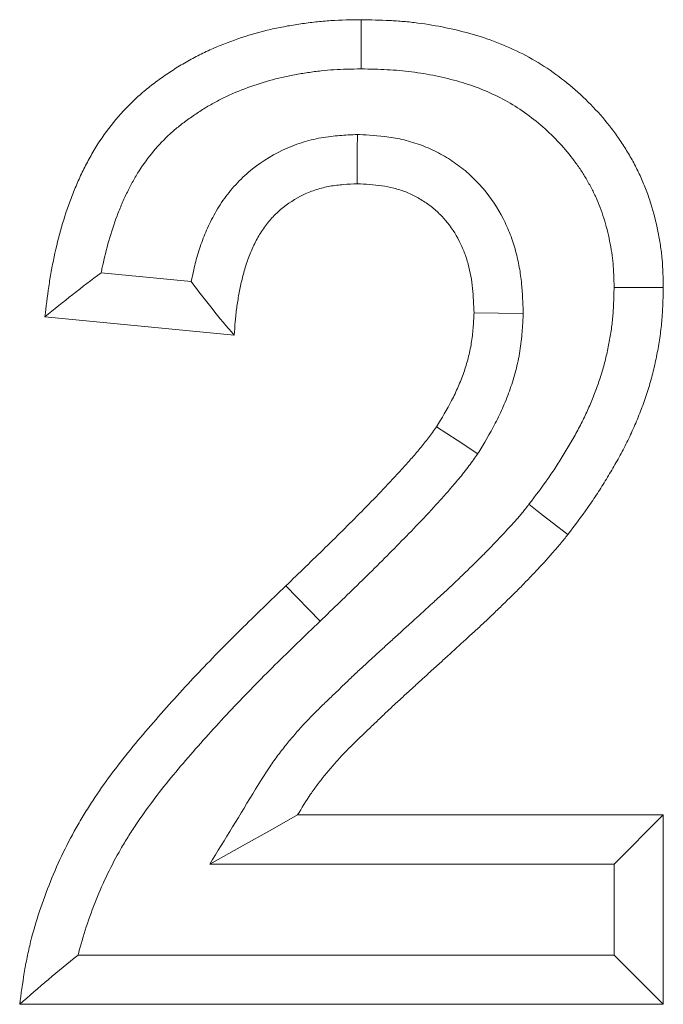
# Model space of a CAD drawing. Units: millimetres. Extents: x 1786 to 4781, y 304 to 4539.
# Drawn here: x 3097 to 3110, y 4197 to 4217 of the extents above; entities that cross this region are included whole.
import ezdxf

# ---------------------------------------------------------------- set-up
doc = ezdxf.new("R2010")
doc.units = ezdxf.units.MM
doc.layers.add('DUENN-18', color=7, linetype='Continuous', lineweight=9)

msp = doc.modelspace()

# ---------------------------------------------------------------- linework, layer by layer
at = {"layer": 'DUENN-18', "color": 7, "linetype": 'Continuous'}
for p, q in [((3100.330534, 4211.712606), (3098.499792, 4211.891867)), ((3101.204375, 4210.622259), (3097.358221, 4210.998863)), ((3102.948556, 4204.814628), (3102.254054, 4205.534123)), ((3102.490431, 4200.878672), (3109.922322, 4200.878672)), ((3108.922323, 4199.87867), (3109.922322, 4200.878672)), ((3109.922322, 4200.878672), (3109.922322, 4197.032519)), ((3100.706877, 4199.87867), (3108.922323, 4199.87867)), ((3108.922323, 4199.87867), (3108.922323, 4198.032521)), ((3108.922323, 4198.032521), (3098.031437, 4198.032521)), ((3108.922323, 4198.032521), (3109.922322, 4197.032519)), ((3109.922322, 4197.032519), (3096.845398, 4197.032519))]:
    msp.add_line(p, q, dxfattribs=at)
at = {"layer": 'DUENN-18', "color": 7, "linetype": 'Continuous', "flags": 128}
for points in [[(3103.781508, 4216.032393), (3103.782403, 4216.332562), (3103.7833, 4216.632717), (3103.784504, 4217.032515)], [(3103.705811, 4214.700274), (3103.705378, 4214.399584), (3103.704946, 4214.098908), (3103.704373, 4213.699185)], [(3108.9221, 4211.593203), (3109.222176, 4211.592801), (3109.52224, 4211.592384), (3109.922322, 4211.591818)], [(3107.077101, 4211.067163), (3106.576635, 4211.071067), (3106.076168, 4211.074986)], [(3106.151914, 4208.214686), (3105.733434, 4208.488986), (3105.31495, 4208.763287)], [(3107.192839, 4207.188517), (3107.429976, 4207.004674), (3107.667109, 4206.820838), (3107.983219, 4206.575789)], [(3100.706877, 4199.87867), (3101.371905, 4200.251535), (3101.931168, 4200.565107), (3102.490431, 4200.878672)]]:
    msp.add_lwpolyline(points, dxfattribs=at)
at = {"layer": 'DUENN-18', "color": 7, "linetype": 'Continuous'}
for points, knots in [([(3097.35822, 4210.998864), (3097.38255, 4211.203167), (3097.40688, 4211.40747), (3097.451703, 4211.712649), (3097.46812, 4211.814155), (3097.504617, 4212.016567), (3097.524592, 4212.117481), (3097.589455, 4212.419202), (3097.638917, 4212.619097), (3097.751993, 4213.014717), (3097.816163, 4213.210295), (3097.925631, 4213.498813), (3097.964237, 4213.594196), (3098.045596, 4213.783216), (3098.088284, 4213.876895), (3098.178322, 4214.061949), (3098.225696, 4214.153308), (3098.325968, 4214.332937), (3098.378954, 4214.421171), (3098.546233, 4214.680594), (3098.668563, 4214.846651), (3098.932744, 4215.162234), (3099.07499, 4215.311553), (3099.302481, 4215.520244), (3099.380622, 4215.587269), (3099.541112, 4215.715954), (3099.623427, 4215.777681), (3099.791126, 4215.896915), (3099.876458, 4215.954497), (3100.049378, 4216.066078), (3100.13707, 4216.119924), (3100.315268, 4216.222665), (3100.40584, 4216.271457), (3100.589753, 4216.363659), (3100.683037, 4216.407164), (3100.965925, 4216.530652), (3101.1584, 4216.603741), (3101.549002, 4216.733187), (3101.747132, 4216.789681), (3102.047795, 4216.858779), (3102.148595, 4216.879196), (3102.350992, 4216.91599), (3102.452589, 4216.932371), (3102.65622, 4216.962264), (3102.758264, 4216.975706), (3102.962736, 4216.998364), (3103.065165, 4217.007569), (3103.372923, 4217.027083), (3103.578712, 4217.0298), (3103.784502, 4217.032517)], [0, 0, 0, 0, 0.0625, 0.0625, 0.09375, 0.09375, 0.125, 0.125, 0.1875, 0.1875, 0.25, 0.25, 0.28125, 0.28125, 0.3125, 0.3125, 0.34375, 0.34375, 0.375, 0.375, 0.4375, 0.4375, 0.5, 0.5, 0.53125, 0.53125, 0.5625, 0.5625, 0.59375, 0.59375, 0.625, 0.625, 0.65625, 0.65625, 0.6875, 0.6875, 0.75, 0.75, 0.8125, 0.8125, 0.84375, 0.84375, 0.875, 0.875, 0.90625, 0.90625, 0.9375, 0.9375, 1, 1, 1, 1]), ([(3103.784502, 4217.032517), (3103.976567, 4217.028826), (3104.168632, 4217.025135), (3104.456293, 4217.010614), (3104.552116, 4217.004177), (3104.743485, 4216.98748), (3104.839025, 4216.977292), (3105.124916, 4216.941075), (3105.314466, 4216.909204), (3105.690614, 4216.831067), (3105.877437, 4216.785406), (3106.246475, 4216.678489), (3106.42841, 4216.616323), (3106.784826, 4216.472765), (3106.959647, 4216.392222), (3107.299633, 4216.213096), (3107.464203, 4216.113526), (3107.780515, 4215.895323), (3107.932887, 4215.777739), (3108.225365, 4215.528583), (3108.36512, 4215.396459), (3108.629976, 4215.118084), (3108.755412, 4214.972122), (3108.930899, 4214.743542), (3108.987219, 4214.6657), (3109.095086, 4214.50677), (3109.146688, 4214.425716), (3109.245474, 4214.260915), (3109.29272, 4214.177195), (3109.382703, 4214.007385), (3109.425351, 4213.921253), (3109.504949, 4213.746432), (3109.541779, 4213.657686), (3109.609549, 4213.477911), (3109.640575, 4213.386921), (3109.726121, 4213.111675), (3109.773254, 4212.925319), (3109.831071, 4212.642921), (3109.848258, 4212.548303), (3109.877295, 4212.358335), (3109.889137, 4212.262985), (3109.914805, 4211.97619), (3109.918565, 4211.784001), (3109.922323, 4211.591812)], [0, 0, 0, 0, 0.0625, 0.0625, 0.09375, 0.09375, 0.125, 0.125, 0.1875, 0.1875, 0.25, 0.25, 0.3125, 0.3125, 0.375, 0.375, 0.4375, 0.4375, 0.5, 0.5, 0.5625, 0.5625, 0.625, 0.625, 0.65625, 0.65625, 0.6875, 0.6875, 0.71875, 0.71875, 0.75, 0.75, 0.78125, 0.78125, 0.8125, 0.8125, 0.875, 0.875, 0.90625, 0.90625, 0.9375, 0.9375, 1, 1, 1, 1]), ([(3098.499793, 4211.891867), (3098.507537, 4211.93055), (3098.515566, 4211.969222), (3098.562542, 4212.187734), (3098.607276, 4212.368289), (3098.706628, 4212.715895), (3098.761515, 4212.882929), (3098.855404, 4213.130387), (3098.888529, 4213.21223), (3098.958359, 4213.374467), (3098.994951, 4213.454703), (3099.070083, 4213.609122), (3099.108861, 4213.683797), (3099.18914, 4213.827611), (3099.230786, 4213.896934), (3099.363859, 4214.103308), (3099.462483, 4214.237161), (3099.672405, 4214.487928), (3099.783667, 4214.604628), (3099.962145, 4214.768358), (3100.023049, 4214.820618), (3100.149808, 4214.922256), (3100.216668, 4214.972479), (3100.356812, 4215.072121), (3100.431189, 4215.122333), (3100.579043, 4215.21774), (3100.652542, 4215.262819), (3100.798755, 4215.347118), (3100.870905, 4215.385979), (3101.021027, 4215.46124), (3101.098256, 4215.497292), (3101.335694, 4215.60094), (3101.50023, 4215.663541), (3101.836324, 4215.774923), (3102.004886, 4215.822849), (3102.254888, 4215.880304), (3102.340585, 4215.897708), (3102.516721, 4215.929728), (3102.607577, 4215.944406), (3102.791711, 4215.971436), (3102.882069, 4215.983304), (3103.059207, 4216.002933), (3103.145131, 4216.010631), (3103.398319, 4216.026685), (3103.58197, 4216.029728), (3103.78151, 4216.03239)], [0.1115663759, 0.1115663759, 0.1115663759, 0.1115663759, 0.125, 0.125, 0.1875, 0.1875, 0.25, 0.25, 0.28125, 0.28125, 0.3125, 0.3125, 0.34375, 0.34375, 0.375, 0.375, 0.4375, 0.4375, 0.5, 0.5, 0.53125, 0.53125, 0.5625, 0.5625, 0.59375, 0.59375, 0.625, 0.625, 0.65625, 0.65625, 0.6875, 0.6875, 0.75, 0.75, 0.8125, 0.8125, 0.84375, 0.84375, 0.875, 0.875, 0.90625, 0.90625, 0.9375, 0.9375, 0.9983571798, 0.9983571798, 0.9983571798, 0.9983571798]), ([(3103.78151, 4216.03239), (3103.967592, 4216.028801), (3104.14383, 4216.025113), (3104.395481, 4216.01241), (3104.477954, 4216.006848), (3104.64381, 4215.992378), (3104.726431, 4215.983564), (3104.973069, 4215.952319), (3105.135672, 4215.924997), (3105.462631, 4215.857078), (3105.627762, 4215.816619), (3105.939597, 4215.726274), (3106.086333, 4215.676036), (3106.379675, 4215.557883), (3106.526322, 4215.490222), (3106.800707, 4215.345659), (3106.927031, 4215.269232), (3107.18202, 4215.093331), (3107.310199, 4214.994536), (3107.551095, 4214.789321), (3107.664586, 4214.681996), (3107.881548, 4214.453959), (3107.985104, 4214.333344), (3108.126251, 4214.149492), (3108.17079, 4214.087921), (3108.256666, 4213.961393), (3108.29821, 4213.896182), (3108.378531, 4213.762184), (3108.417707, 4213.692748), (3108.490502, 4213.555375), (3108.524229, 4213.487147), (3108.585864, 4213.351777), (3108.613555, 4213.285057), (3108.666327, 4213.145068), (3108.691035, 4213.072747), (3108.760374, 4212.849645), (3108.799715, 4212.694758), (3108.848323, 4212.45734), (3108.862571, 4212.378677), (3108.885945, 4212.225763), (3108.895158, 4212.151047), (3108.914231, 4211.937937), (3108.918439, 4211.777204), (3108.922101, 4211.593199)], [0.0017624966, 0.0017624966, 0.0017624966, 0.0017624966, 0.0625, 0.0625, 0.09375, 0.09375, 0.125, 0.125, 0.1875, 0.1875, 0.25, 0.25, 0.3125, 0.3125, 0.375, 0.375, 0.4375, 0.4375, 0.5, 0.5, 0.5625, 0.5625, 0.625, 0.625, 0.65625, 0.65625, 0.6875, 0.6875, 0.71875, 0.71875, 0.75, 0.75, 0.78125, 0.78125, 0.8125, 0.8125, 0.875, 0.875, 0.90625, 0.90625, 0.9375, 0.9375, 0.9977268236, 0.9977268236, 0.9977268236, 0.9977268236]), ([(3103.705811, 4214.700275), (3103.690245, 4214.69957), (3103.67468, 4214.698865), (3103.659114, 4214.698159), (3103.565846, 4214.693934), (3103.461433, 4214.689392), (3103.288596, 4214.675739), (3103.228277, 4214.670012), (3103.102437, 4214.654723), (3103.0361, 4214.644982), (3102.836424, 4214.608802), (3102.70404, 4214.576165), (3102.442399, 4214.49298), (3102.312479, 4214.441995), (3101.937534, 4214.264313), (3101.706976, 4214.114639), (3101.391992, 4213.84513), (3101.292098, 4213.747415), (3101.10601, 4213.537421), (3101.022358, 4213.428172), (3100.909132, 4213.259741), (3100.873387, 4213.202742), (3100.805773, 4213.087312), (3100.77375, 4213.028489), (3100.714872, 4212.91285), (3100.687824, 4212.855811), (3100.637634, 4212.743836), (3100.614677, 4212.689498), (3100.57018, 4212.578422), (3100.548876, 4212.522051), (3100.508397, 4212.407636), (3100.489084, 4212.349063), (3100.435958, 4212.175429), (3100.406771, 4212.06287), (3100.36273, 4211.872732), (3100.345841, 4211.792177), (3100.330535, 4211.712607)], [-0.0104307578, -0.0104307578, -0.0104307578, -0.0104307578, 0, 0, 0, 0.0625, 0.0625, 0.09375, 0.09375, 0.125, 0.125, 0.1875, 0.1875, 0.25, 0.25, 0.375, 0.375, 0.4375, 0.4375, 0.5, 0.5, 0.53125, 0.53125, 0.5625, 0.5625, 0.59375, 0.59375, 0.625, 0.625, 0.65625, 0.65625, 0.6875, 0.6875, 0.75, 0.75, 0.7968118023, 0.7968118023, 0.7968118023, 0.7968118023]), ([(3107.077102, 4211.067162), (3107.076574, 4211.081795), (3107.076046, 4211.096428), (3107.075518, 4211.11106), (3107.069482, 4211.278266), (3107.063368, 4211.467327), (3107.031411, 4211.781659), (3107.016497, 4211.891873), (3106.976827, 4212.11168), (3106.952073, 4212.222504), (3106.89103, 4212.444928), (3106.854551, 4212.556821), (3106.769734, 4212.777072), (3106.721385, 4212.885746), (3106.557759, 4213.205525), (3106.424001, 4213.410937), (3106.180198, 4213.697842), (3106.091526, 4213.789573), (3105.906789, 4213.958144), (3105.810095, 4214.035902), (3105.609798, 4214.178625), (3105.505558, 4214.244167), (3105.287017, 4214.363572), (3105.172886, 4214.417241), (3104.936345, 4214.510023), (3104.817699, 4214.547716), (3104.581822, 4214.608442), (3104.463579, 4214.63161), (3104.119476, 4214.681904), (3103.919557, 4214.689976), (3103.752502, 4214.698025), (3103.736938, 4214.698775), (3103.721375, 4214.699525), (3103.705811, 4214.700275)], [-0.010939122, -0.010939122, -0.010939122, -0.010939122, 0, 0, 0, 0.125, 0.125, 0.1875, 0.1875, 0.25, 0.25, 0.3125, 0.3125, 0.375, 0.375, 0.5, 0.5, 0.5625, 0.5625, 0.625, 0.625, 0.6875, 0.6875, 0.75, 0.75, 0.8125, 0.8125, 0.875, 0.875, 1, 1, 1, 1.011645516, 1.011645516, 1.011645516, 1.011645516]), ([(3103.704374, 4213.699184), (3103.611107, 4213.694959), (3103.51784, 4213.690733), (3103.378513, 4213.679727), (3103.332167, 4213.675281), (3103.23976, 4213.664054), (3103.193696, 4213.657254), (3103.056105, 4213.632324), (3102.965224, 4213.609879), (3102.787189, 4213.553276), (3102.700073, 4213.519068), (3102.447055, 4213.399166), (3102.289033, 4213.296571), (3102.076153, 4213.114426), (3102.00931, 4213.048973), (3101.885642, 4212.909419), (3101.828783, 4212.835339), (3101.750782, 4212.719309), (3101.726002, 4212.67981), (3101.678894, 4212.599387), (3101.65659, 4212.558459), (3101.614315, 4212.475428), (3101.594316, 4212.433331), (3101.556194, 4212.34828), (3101.53804, 4212.305342), (3101.503382, 4212.218827), (3101.486914, 4212.175232), (3101.455838, 4212.087395), (3101.441246, 4212.043149), (3101.400359, 4211.909518), (3101.376823, 4211.819277), (3101.334771, 4211.637726), (3101.316261, 4211.546411), (3101.291356, 4211.408894), (3101.283509, 4211.362967), (3101.26875, 4211.27096), (3101.261854, 4211.22488), (3101.24919, 4211.132576), (3101.243421, 4211.086353), (3101.23317, 4210.993776), (3101.228716, 4210.947421), (3101.216728, 4210.808221), (3101.210551, 4210.715241), (3101.204374, 4210.622261)], [0, 0, 0, 0, 0.0625, 0.0625, 0.09375, 0.09375, 0.125, 0.125, 0.1875, 0.1875, 0.25, 0.25, 0.375, 0.375, 0.4375, 0.4375, 0.5, 0.5, 0.53125, 0.53125, 0.5625, 0.5625, 0.59375, 0.59375, 0.625, 0.625, 0.65625, 0.65625, 0.6875, 0.6875, 0.75, 0.75, 0.8125, 0.8125, 0.84375, 0.84375, 0.875, 0.875, 0.90625, 0.90625, 0.9375, 0.9375, 1, 1, 1, 1]), ([(3106.076169, 4211.074985), (3106.070131, 4211.242234), (3106.064094, 4211.409482), (3106.03874, 4211.658864), (3106.027427, 4211.741794), (3105.997694, 4211.906543), (3105.979364, 4211.988331), (3105.935054, 4212.149785), (3105.909032, 4212.229453), (3105.84886, 4212.385705), (3105.814755, 4212.462285), (3105.700337, 4212.685897), (3105.607854, 4212.82708), (3105.445235, 4213.018448), (3105.386959, 4213.078733), (3105.263261, 4213.191606), (3105.197886, 4213.244236), (3105.0614, 4213.34149), (3104.990316, 4213.386154), (3104.843315, 4213.466471), (3104.767393, 4213.502117), (3104.611521, 4213.563257), (3104.531578, 4213.588769), (3104.369303, 4213.630547), (3104.286976, 4213.646797), (3104.038809, 4213.68307), (3103.871591, 4213.691127), (3103.704374, 4213.699184)], [0, 0, 0, 0, 0.125, 0.125, 0.1875, 0.1875, 0.25, 0.25, 0.3125, 0.3125, 0.375, 0.375, 0.5, 0.5, 0.5625, 0.5625, 0.625, 0.625, 0.6875, 0.6875, 0.75, 0.75, 0.8125, 0.8125, 0.875, 0.875, 1, 1, 1, 1]), ([(3100.330535, 4211.712607), (3100.468402, 4211.528046), (3100.609456, 4211.344621), (3100.900712, 4210.981031), (3101.052304, 4210.801553), (3101.204374, 4210.622261)], [0, 0, 0, 0, 0.5, 0.5, 1, 1, 1, 1]), ([(3108.922101, 4211.593199), (3108.919696, 4211.486557), (3108.917271, 4211.384876), (3108.911444, 4211.23682), (3108.909037, 4211.186801), (3108.903156, 4211.089679), (3108.899722, 4211.043086), (3108.887187, 4210.904021), (3108.8757, 4210.809535), (3108.84717, 4210.617312), (3108.829978, 4210.518639), (3108.79166, 4210.323089), (3108.770604, 4210.227094), (3108.724239, 4210.039042), (3108.699147, 4209.947891), (3108.642881, 4209.764103), (3108.611811, 4209.671572), (3108.544406, 4209.485351), (3108.507937, 4209.391155), (3108.431979, 4209.20664), (3108.392253, 4209.115864), (3108.309152, 4208.937621), (3108.26592, 4208.85062), (3108.172848, 4208.673354), (3108.123432, 4208.583824), (3108.019776, 4208.402633), (3107.965256, 4208.310266), (3107.856079, 4208.130525), (3107.800884, 4208.042447), (3107.688852, 4207.870312), (3107.632723, 4207.787404), (3107.456833, 4207.537855), (3107.328249, 4207.36745), (3107.19284, 4207.188514)], [0.0038479606, 0.0038479606, 0.0038479606, 0.0038479606, 0.0625, 0.0625, 0.09375, 0.09375, 0.125, 0.125, 0.1875, 0.1875, 0.25, 0.25, 0.3125, 0.3125, 0.375, 0.375, 0.4375, 0.4375, 0.5, 0.5, 0.5625, 0.5625, 0.625, 0.625, 0.6875, 0.6875, 0.75, 0.75, 0.8125, 0.8125, 0.875, 0.875, 0.9978815099, 0.9978815099, 0.9978815099, 0.9978815099]), ([(3109.922323, 4211.591812), (3109.919756, 4211.477481), (3109.91719, 4211.36315), (3109.910449, 4211.191865), (3109.90772, 4211.134806), (3109.900817, 4211.020794), (3109.896633, 4210.963841), (3109.881251, 4210.793194), (3109.867386, 4210.679709), (3109.833812, 4210.453509), (3109.814146, 4210.340788), (3109.770166, 4210.116346), (3109.745703, 4210.004641), (3109.690989, 4209.782724), (3109.66066, 4209.672531), (3109.593756, 4209.453996), (3109.55732, 4209.345617), (3109.479494, 4209.130606), (3109.438189, 4209.023947), (3109.351149, 4208.81251), (3109.305328, 4208.707761), (3109.208753, 4208.500618), (3109.157883, 4208.398291), (3109.051649, 4208.195956), (3108.996373, 4208.095897), (3108.882836, 4207.897432), (3108.824702, 4207.798956), (3108.706003, 4207.603539), (3108.64532, 4207.506665), (3108.520663, 4207.315131), (3108.456606, 4207.220533), (3108.259177, 4206.940422), (3108.121198, 4206.758104), (3107.98322, 4206.575787)], [0, 0, 0, 0, 0.0625, 0.0625, 0.09375, 0.09375, 0.125, 0.125, 0.1875, 0.1875, 0.25, 0.25, 0.3125, 0.3125, 0.375, 0.375, 0.4375, 0.4375, 0.5, 0.5, 0.5625, 0.5625, 0.625, 0.625, 0.6875, 0.6875, 0.75, 0.75, 0.8125, 0.8125, 0.875, 0.875, 1, 1, 1, 1]), ([(3105.314951, 4208.763287), (3105.421073, 4208.939568), (3105.527196, 4209.115848), (3105.645547, 4209.343773), (3105.668482, 4209.389754), (3105.71272, 4209.482535), (3105.734035, 4209.529325), (3105.795465, 4209.67083), (3105.83306, 4209.766681), (3105.90096, 4209.96107), (3105.931331, 4210.059629), (3105.98342, 4210.258855), (3106.005119, 4210.359517), (3106.029937, 4210.51159), (3106.036856, 4210.562461), (3106.048528, 4210.664477), (3106.053306, 4210.715621), (3106.065524, 4210.869323), (3106.070846, 4210.972154), (3106.076169, 4211.074985)], [0, 0, 0, 0, 0.25, 0.25, 0.3125, 0.3125, 0.375, 0.375, 0.5, 0.5, 0.625, 0.625, 0.75, 0.75, 0.8125, 0.8125, 0.875, 0.875, 1, 1, 1, 1]), ([(3106.151914, 4208.214688), (3106.158504, 4208.225634), (3106.165094, 4208.23658), (3106.171684, 4208.247526), (3106.277787, 4208.423776), (3106.395324, 4208.617733), (3106.537874, 4208.89226), (3106.56612, 4208.948867), (3106.620374, 4209.062655), (3106.646577, 4209.120167), (3106.722265, 4209.294517), (3106.76883, 4209.413171), (3106.853321, 4209.655063), (3106.89149, 4209.77868), (3106.958219, 4210.033901), (3106.986624, 4210.165128), (3107.019599, 4210.367184), (3107.028798, 4210.435018), (3107.043621, 4210.564562), (3107.049432, 4210.627197), (3107.06384, 4210.808462), (3107.069509, 4210.920461), (3107.074832, 4211.023294), (3107.075589, 4211.037917), (3107.076346, 4211.052539), (3107.077102, 4211.067162)], [-0.015526653, -0.015526653, -0.015526653, -0.015526653, 0, 0, 0, 0.25, 0.25, 0.3125, 0.3125, 0.375, 0.375, 0.5, 0.5, 0.625, 0.625, 0.75, 0.75, 0.8125, 0.8125, 0.875, 0.875, 1, 1, 1, 1.017774797, 1.017774797, 1.017774797, 1.017774797]), ([(3102.254053, 4205.53412), (3102.521136, 4205.791928), (3102.7885, 4206.049476), (3103.187569, 4206.437829), (3103.320026, 4206.567855), (3103.582558, 4206.830299), (3103.712832, 4206.962517), (3103.97315, 4207.227187), (3104.103256, 4207.359576), (3104.359803, 4207.627884), (3104.48609, 4207.763961), (3104.672638, 4207.970631), (3104.734349, 4208.039936), (3104.856598, 4208.179605), (3104.917239, 4208.2499), (3105.006749, 4208.356575), (3105.0363, 4208.392369), (3105.094506, 4208.464656), (3105.123156, 4208.501153), (3105.207296, 4208.612017), (3105.261123, 4208.687652), (3105.314951, 4208.763287)], [0, 0, 0, 0, 0.25, 0.25, 0.375, 0.375, 0.5, 0.5, 0.625, 0.625, 0.75, 0.75, 0.8125, 0.8125, 0.875, 0.875, 0.90625, 0.90625, 0.9375, 0.9375, 1, 1, 1, 1]), ([(3102.948557, 4204.814631), (3103.216501, 4205.07327), (3103.482084, 4205.329081), (3103.886905, 4205.723031), (3104.023444, 4205.857061), (3104.293116, 4206.126643), (3104.425362, 4206.260875), (3104.686506, 4206.526384), (3104.819707, 4206.661879), (3105.088891, 4206.943403), (3105.222288, 4207.087134), (3105.418018, 4207.303975), (3105.483085, 4207.377043), (3105.612809, 4207.525252), (3105.676459, 4207.598979), (3105.776212, 4207.717862), (3105.810066, 4207.758844), (3105.878522, 4207.843863), (3105.913535, 4207.888449), (3106.016234, 4208.023766), (3106.075864, 4208.107827), (3106.129689, 4208.183458), (3106.137098, 4208.193868), (3106.144506, 4208.204278), (3106.151914, 4208.214688)], [0, 0, 0, 0, 0.25, 0.25, 0.375, 0.375, 0.5, 0.5, 0.625, 0.625, 0.75, 0.75, 0.8125, 0.8125, 0.875, 0.875, 0.90625, 0.90625, 0.9375, 0.9375, 1, 1, 1, 1.008602319, 1.008602319, 1.008602319, 1.008602319]), ([(3107.19284, 4207.188514), (3107.144149, 4207.127198), (3107.098597, 4207.069984), (3107.032802, 4206.989956), (3107.010896, 4206.963821), (3106.964926, 4206.910008), (3106.9413, 4206.882838), (3106.820167, 4206.745553), (3106.714097, 4206.631475), (3106.548202, 4206.455356), (3106.493378, 4206.397462), (3106.385577, 4206.285251), (3106.333184, 4206.231569), (3106.225055, 4206.123135), (3106.168999, 4206.067922), (3106.053539, 4205.954878), (3105.993325, 4205.896119), (3105.876158, 4205.781682), (3105.818758, 4205.725762), (3105.705787, 4205.617092), (3105.651031, 4205.565198), (3105.537362, 4205.459422), (3105.478755, 4205.405693), (3105.358561, 4205.295958), (3105.296452, 4205.239446), (3105.110379, 4205.069081), (3104.989273, 4204.95725), (3104.810352, 4204.793925), (3104.750623, 4204.739788), (3104.62886, 4204.629652), (3104.567188, 4204.573967), (3104.442606, 4204.460996), (3104.379338, 4204.403292), (3104.255456, 4204.289649), (3104.194429, 4204.233431), (3104.073834, 4204.122599), (3104.015103, 4204.068847), (3103.893368, 4203.9579), (3103.830585, 4203.900748), (3103.702122, 4203.78209), (3103.635299, 4203.719216), (3103.509585, 4203.598777), (3103.449653, 4203.540593), (3103.36321, 4203.457351), (3103.335207, 4203.430532), (3103.277109, 4203.375154), (3103.247389, 4203.346928), (3103.186752, 4203.289251), (3103.155834, 4203.2598), (3103.092963, 4203.199507), (3103.060919, 4203.16854), (3102.998155, 4203.107386), (3102.967143, 4203.076942), (3102.905789, 4203.016396), (3102.87579, 4202.986639), (3102.784428, 4202.895701), (3102.716624, 4202.827784), (3102.60995, 4202.713158), (3102.576695, 4202.676189), (3102.514067, 4202.605399), (3102.485318, 4202.572356), (3102.397713, 4202.470979), (3102.338414, 4202.401021), (3102.219307, 4202.255479), (3102.159497, 4202.179893), (3102.040835, 4202.022111), (3101.98127, 4201.938393), (3101.817475, 4201.695688), (3101.72362, 4201.541542), (3101.637274, 4201.400325), (3101.327141, 4200.893107), (3101.017009, 4200.385889), (3100.706876, 4199.878671)], [0.001465526, 0.001465526, 0.001465526, 0.001465526, 0.03125, 0.03125, 0.046875, 0.046875, 0.0625, 0.0625, 0.125, 0.125, 0.15625, 0.15625, 0.1875, 0.1875, 0.21875, 0.21875, 0.25, 0.25, 0.28125, 0.28125, 0.3125, 0.3125, 0.34375, 0.34375, 0.375, 0.375, 0.4375, 0.4375, 0.46875, 0.46875, 0.5, 0.5, 0.53125, 0.53125, 0.5625, 0.5625, 0.59375, 0.59375, 0.625, 0.625, 0.65625, 0.65625, 0.6875, 0.6875, 0.703125, 0.703125, 0.71875, 0.71875, 0.734375, 0.734375, 0.75, 0.75, 0.765625, 0.765625, 0.78125, 0.78125, 0.8125, 0.8125, 0.828125, 0.828125, 0.84375, 0.84375, 0.875, 0.875, 0.90625, 0.90625, 0.9375, 0.9375, 1, 1, 1, 1.224484525, 1.224484525, 1.224484525, 1.224484525]), ([(3107.98322, 4206.575787), (3107.931807, 4206.511032), (3107.880395, 4206.446278), (3107.801647, 4206.350494), (3107.775097, 4206.318814), (3107.721399, 4206.255956), (3107.694267, 4206.224764), (3107.557507, 4206.069767), (3107.444795, 4205.948763), (3107.274733, 4205.76822), (3107.217888, 4205.70818), (3107.103336, 4205.588942), (3107.045594, 4205.529779), (3106.92885, 4205.412706), (3106.869941, 4205.354702), (3106.75179, 4205.239021), (3106.692613, 4205.181278), (3106.574317, 4205.065739), (3106.515103, 4205.008042), (3106.395945, 4204.893421), (3106.335945, 4204.836556), (3106.214909, 4204.723926), (3106.153963, 4204.668064), (3106.031849, 4204.556576), (3105.970694, 4204.500935), (3105.787763, 4204.333446), (3105.666292, 4204.221275), (3105.483121, 4204.05407), (3105.421866, 4203.99855), (3105.299241, 4203.887635), (3105.23788, 4203.83223), (3105.115396, 4203.721162), (3105.054316, 4203.665453), (3104.932476, 4203.553683), (3104.871672, 4203.497671), (3104.749931, 4203.385787), (3104.688942, 4203.329969), (3104.566729, 4203.218586), (3104.505596, 4203.162924), (3104.38414, 4203.050739), (3104.323933, 4202.994094), (3104.204543, 4202.879713), (3104.14522, 4202.822127), (3104.05589, 4202.736106), (3104.026036, 4202.707513), (3103.966192, 4202.650471), (3103.936218, 4202.622004), (3103.876316, 4202.565026), (3103.846387, 4202.536515), (3103.786722, 4202.479297), (3103.757001, 4202.450573), (3103.697793, 4202.392884), (3103.668296, 4202.363929), (3103.609451, 4202.305858), (3103.5801, 4202.276745), (3103.492188, 4202.189242), (3103.433856, 4202.130611), (3103.349396, 4202.039855), (3103.321738, 4202.009146), (3103.266951, 4201.94722), (3103.239798, 4201.916025), (3103.158652, 4201.822121), (3103.105146, 4201.758955), (3103.000346, 4201.630894), (3102.949051, 4201.566001), (3102.849696, 4201.433892), (3102.801789, 4201.366577), (3102.663131, 4201.161119), (3102.576781, 4201.019895), (3102.490431, 4200.878671)], [0, 0, 0, 0, 0.03125, 0.03125, 0.046875, 0.046875, 0.0625, 0.0625, 0.125, 0.125, 0.15625, 0.15625, 0.1875, 0.1875, 0.21875, 0.21875, 0.25, 0.25, 0.28125, 0.28125, 0.3125, 0.3125, 0.34375, 0.34375, 0.375, 0.375, 0.4375, 0.4375, 0.46875, 0.46875, 0.5, 0.5, 0.53125, 0.53125, 0.5625, 0.5625, 0.59375, 0.59375, 0.625, 0.625, 0.65625, 0.65625, 0.6875, 0.6875, 0.703125, 0.703125, 0.71875, 0.71875, 0.734375, 0.734375, 0.75, 0.75, 0.765625, 0.765625, 0.78125, 0.78125, 0.8125, 0.8125, 0.828125, 0.828125, 0.84375, 0.84375, 0.875, 0.875, 0.90625, 0.90625, 0.9375, 0.9375, 1, 1, 1, 1]), ([(3096.845399, 4197.032517), (3096.874118, 4197.245727), (3096.902836, 4197.458937), (3096.955501, 4197.776886), (3096.974654, 4197.882558), (3097.017755, 4198.092969), (3097.041779, 4198.197698), (3097.120441, 4198.51038), (3097.181641, 4198.716826), (3097.316772, 4199.125313), (3097.390509, 4199.327373), (3097.631266, 4199.925577), (3097.818291, 4200.314111), (3098.086671, 4200.779748), (3098.142112, 4200.871828), (3098.256139, 4201.054002), (3098.314689, 4201.144123), (3098.49397, 4201.412066), (3098.618172, 4201.587567), (3098.875907, 4201.931533), (3099.009499, 4202.099952), (3099.282197, 4202.432219), (3099.421217, 4202.596117), (3099.702986, 4202.920674), (3099.845644, 4203.081412), (3100.134125, 4203.400019), (3100.279985, 4203.557857), (3100.722164, 4204.027035), (3101.023399, 4204.333696), (3101.634511, 4204.938234), (3101.944269, 4205.236206), (3102.254053, 4205.53412)], [0, 0, 0, 0, 0.0625, 0.0625, 0.09375, 0.09375, 0.125, 0.125, 0.1875, 0.1875, 0.25, 0.25, 0.375, 0.375, 0.40625, 0.40625, 0.4375, 0.4375, 0.5, 0.5, 0.5625, 0.5625, 0.625, 0.625, 0.6875, 0.6875, 0.75, 0.75, 0.875, 0.875, 1, 1, 1, 1]), ([(3098.031436, 4198.032517), (3098.033532, 4198.040989), (3098.035647, 4198.049468), (3098.083426, 4198.239388), (3098.137596, 4198.422574), (3098.259616, 4198.791426), (3098.326362, 4198.974305), (3098.542616, 4199.511627), (3098.709393, 4199.857617), (3098.946887, 4200.269668), (3098.995733, 4200.35081), (3099.097813, 4200.513898), (3099.150823, 4200.595524), (3099.315044, 4200.840959), (3099.429335, 4201.002465), (3099.66528, 4201.31735), (3099.789538, 4201.474124), (3100.048146, 4201.789223), (3100.181387, 4201.946347), (3100.453073, 4202.25929), (3100.591468, 4202.415234), (3100.870869, 4202.723813), (3101.012196, 4202.876748), (3101.440947, 4203.331678), (3101.733029, 4203.629065), (3102.331426, 4204.221024), (3102.637248, 4204.515249), (3102.947215, 4204.813338), (3102.947663, 4204.813768), (3102.948111, 4204.814199), (3102.948558, 4204.81463)], [0.1220765189, 0.1220765189, 0.1220765189, 0.1220765189, 0.125, 0.125, 0.1875, 0.1875, 0.25, 0.25, 0.375, 0.375, 0.40625, 0.40625, 0.4375, 0.4375, 0.5, 0.5, 0.5625, 0.5625, 0.625, 0.625, 0.6875, 0.6875, 0.75, 0.75, 0.875, 0.875, 1, 1, 1, 1.0001806081, 1.0001806081, 1.0001806081, 1.0001806081])]:
    msp.add_open_spline(points, degree=3, knots=knots, dxfattribs=at)
for points in [[(3098.499793, 4211.891867), (3098.108142, 4211.601601), (3097.733014, 4211.300294), (3097.35822, 4210.998864)], [(3098.031436, 4198.032517), (3097.618891, 4197.709604), (3097.232347, 4197.370839), (3096.845399, 4197.032517)]]:
    msp.add_open_spline(points, degree=3, dxfattribs=at)

doc.saveas('drawing.dxf')
